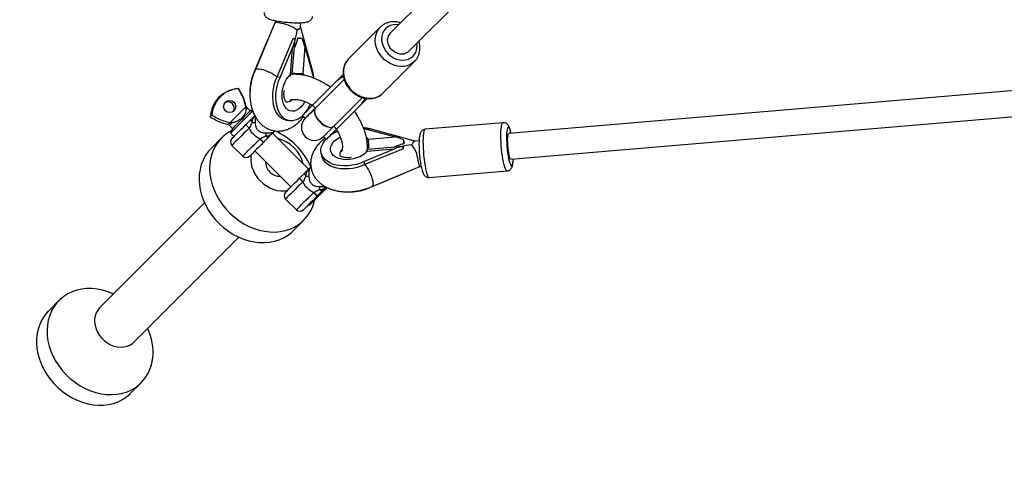
# Model space of a CAD drawing. Units: millimetres. Extents: x -4534 to 376018, y -3372 to 6107.
# Drawn here: x -1509 to -900, y 1498 to 1777 of the extents above; entities that cross this region are included whole.
import ezdxf

# ---------------------------------------------------------------- set-up
doc = ezdxf.new("R2010")
doc.units = ezdxf.units.MM
doc.layers.add('Opvangzone', color=7, linetype='Continuous', true_color=0x00a19a)
doc.layers.add('Toestel 2D', color=7, linetype='Continuous', lineweight=20)

# ---------------------------------------------------------------- blocks, each defined once
blk = doc.blocks.new('0418-1')
at = {"color": 7, "linetype": 'Continuous', "lineweight": 25}
for p, q in [((-490.58, -240.147), (-506.308, -255.876)), ((-505.177, -257.007), (-489.449, -241.279)), ((-513.449, -255.223), (-514.656, -258.12)), ((-513.43, -255.092), (-513.44, -255.21)), ((-511.857, -255.469), (-511.836, -255.222)), ((-511.095, -258.254), (-511.855, -255.453)), ((-506.924, -255.501), (-508.89, -257.467)), ((-506.953, -255.532), (-506.924, -255.501)), ((-513.962, -256.433), (-514.729, -258.273)), ((-513.31, -258.571), (-512.324, -256.205)), ((-512.378, -258.398), (-512.194, -256.225)), ((-512.197, -256.232), (-512.324, -256.205)), ((-511.913, -256.163), (-511.786, -256.19)), ((-513.118, -258.611), (-512.352, -256.772)), ((-512.493, -258.436), (-512.352, -256.772)), ((-511.588, -256.694), (-511.729, -258.358)), ((-511.588, -256.694), (-511.066, -258.617)), ((-441.073, -257.176), (-498.966, -262.086)), ((-506.768, -259.588), (-504.802, -257.622)), ((-512.382, -258.427), (-512.378, -258.398)), ((-511.089, -258.28), (-511.092, -258.264)), ((-509.652, -258.866), (-509.22, -258.434)), ((-513.118, -258.611), (-513.31, -258.571)), ((-509.673, -258.886), (-511.117, -260.331)), ((-511.066, -258.617), (-511.059, -258.651)), ((-509.164, -258.732), (-510.94, -260.507)), ((-509.652, -258.866), (-509.659, -258.873)), ((-509.189, -258.633), (-509.245, -258.577)), ((-498.831, -263.68), (-441.039, -258.779)), ((-515.707, -259.299), (-515.714, -259.306)), ((-506.822, -259.638), (-506.768, -259.588)), ((-509.809, -261.639), (-508.031, -259.862)), ((-507.737, -259.921), (-508.167, -260.351)), ((-507.878, -259.943), (-507.931, -259.891)), ((-515.248, -260.436), (-516.222, -261.41)), ((-515.235, -260.569), (-515.248, -260.436)), ((-514.983, -260.688), (-515.168, -260.502)), ((-514.845, -260.624), (-514.983, -260.688)), ((-511.117, -260.331), (-510.94, -260.507)), ((-509.632, -261.816), (-508.188, -260.371)), ((-508.174, -260.358), (-508.167, -260.351)), ((-517.351, -260.944), (-517.453, -261.046)), ((-516.222, -261.41), (-516.062, -261.395)), ((-512.775, -261.247), (-512.583, -261.287)), ((-511.749, -260.963), (-511.573, -261.14)), ((-499.321, -261.413), (-504.146, -261.823)), ((-516.25, -261.584), (-516.065, -261.77)), ((-516.065, -261.77), (-516.202, -262.064)), ((-516.19, -262.052), (-516.202, -262.064)), ((-516.202, -262.064), (-515.993, -262.272)), ((-511.372, -264.298), (-513.6, -262.071)), ((-513.523, -261.994), (-513.447, -261.918)), ((-509.809, -261.639), (-509.632, -261.816)), ((-507.918, -261.765), (-505.995, -262.287)), ((-507.565, -261.791), (-507.581, -261.788)), ((-504.754, -262.554), (-507.555, -261.793)), ((-516.749, -262.357), (-517.404, -263.012)), ((-510.441, -262.271), (-510.264, -262.448)), ((-507.659, -262.428), (-505.995, -262.287)), ((-505.491, -262.484), (-505.464, -262.612)), ((-504.522, -262.534), (-504.77, -262.555)), ((-516.113, -262.817), (-515.442, -263.489)), ((-514.681, -263.153), (-512.454, -265.38)), ((-510.589, -263.282), (-510.548, -263.474)), ((-506.073, -263.051), (-507.913, -263.817)), ((-505.506, -263.023), (-507.872, -264.009)), ((-506.073, -263.051), (-507.737, -263.192)), ((-507.699, -263.077), (-507.73, -263.081)), ((-505.526, -262.893), (-507.699, -263.077)), ((-505.506, -263.023), (-505.533, -262.895)), ((-507.872, -264.009), (-507.913, -263.817)), ((-511.22, -264.147), (-511.295, -264.221)), ((-507.421, -265.355), (-504.524, -264.147)), ((-504.511, -264.139), (-504.394, -264.129)), ((-503.893, -264.812), (-499.067, -264.403)), ((-507.574, -265.427), (-505.735, -264.661)), ((-510.227, -265.444), (-510.271, -265.4)), ((-517.806, -266.383), (-524.309, -272.887)), ((-512.79, -266.14), (-512.118, -266.812)), ((-511.358, -266.476), (-511.309, -266.526)), ((-512.313, -268.103), (-511.658, -267.448)), ((-522.188, -275.008), (-515.685, -268.505)), ((-526.818, -272.425), (-527.472, -273.08)), ((-522.381, -278.171), (-521.726, -277.516))]:
    blk.add_line(p, q, dxfattribs=at)
at = {"color": 8, "linetype": 'Continuous', "lineweight": 25}
for p, q in [((-509.658, -258.872), (-509.652, -258.866)), ((-515.221, -260.409), (-515.248, -260.436)), ((-515.168, -260.502), (-515.235, -260.569)), ((-508.167, -260.351), (-508.173, -260.357)), ((-516.222, -261.41), (-516.344, -261.531))]:
    blk.add_line(p, q, dxfattribs=at)
at = {"color": 7, "linetype": 'Continuous', "lineweight": 25, "flags": 128}
for points in [[(-513.427, -255.199), (-513.444, -255.214), (-513.449, -255.223)], [(-512.197, -256.232), (-512.194, -256.227), (-512.194, -256.223), (-512.195, -256.218), (-512.199, -256.213), (-512.204, -256.208), (-512.211, -256.203), (-512.22, -256.197), (-512.23, -256.192)], [(-512.775, -261.247), (-512.869, -261.221), (-513.019, -261.147), (-513.156, -261.039), (-513.277, -260.899), (-513.381, -260.729), (-513.465, -260.533), (-513.527, -260.315), (-513.566, -260.08), (-513.582, -259.831), (-513.573, -259.574), (-513.541, -259.314), (-513.486, -259.057), (-513.408, -258.808), (-513.31, -258.571)], [(-511.732, -260.98), (-511.852, -261.083), (-512.016, -261.19), (-512.184, -261.262), (-512.353, -261.298), (-512.519, -261.298), (-512.678, -261.261), (-512.827, -261.188), (-512.964, -261.08), (-513.086, -260.939), (-513.189, -260.77), (-513.273, -260.574), (-513.335, -260.356), (-513.375, -260.12), (-513.39, -259.871), (-513.382, -259.614), (-513.349, -259.355), (-513.294, -259.098), (-513.216, -258.848), (-513.118, -258.611)], [(-509.203, -258.575), (-509.218, -258.575), (-509.245, -258.577)], [(-507.878, -259.943), (-507.876, -259.916), (-507.876, -259.899)], [(-514.819, -260.681), (-514.889, -260.751), (-514.993, -260.855), (-515.112, -260.974), (-515.242, -261.104), (-515.379, -261.242), (-515.519, -261.381), (-515.656, -261.518), (-515.786, -261.648), (-515.904, -261.767), (-516.007, -261.869), (-516.091, -261.953), (-516.152, -262.014), (-516.19, -262.052)], [(-516.065, -261.77), (-516.063, -261.768), (-516.042, -261.748), (-515.997, -261.702), (-515.93, -261.635), (-515.844, -261.549), (-515.742, -261.448), (-515.631, -261.336), (-515.515, -261.22), (-515.398, -261.104), (-515.288, -260.993), (-515.189, -260.894), (-515.106, -260.811), (-515.042, -260.747), (-515, -260.705), (-514.983, -260.688), (-514.983, -260.688)], [(-511.117, -260.331), (-511.269, -260.483), (-511.404, -260.618), (-511.52, -260.734), (-511.614, -260.828), (-511.684, -260.898), (-511.729, -260.943), (-511.749, -260.962), (-511.749, -260.963)], [(-510.94, -260.507), (-511.092, -260.659), (-511.227, -260.795), (-511.343, -260.911), (-511.437, -261.005), (-511.508, -261.075), (-511.553, -261.12), (-511.572, -261.139), (-511.573, -261.14)], [(-510.94, -260.507), (-510.991, -260.587), (-511.011, -260.69), (-510.999, -260.813), (-510.955, -260.949), (-510.883, -261.091), (-510.785, -261.232), (-510.667, -261.365), (-510.533, -261.484), (-510.392, -261.582), (-510.25, -261.654), (-510.114, -261.698), (-509.991, -261.71), (-509.888, -261.69), (-509.809, -261.639)], [(-516.113, -262.393), (-516.102, -262.381), (-516.064, -262.343), (-516.001, -262.281), (-515.915, -262.195), (-515.809, -262.088), (-515.685, -261.965), (-515.548, -261.828), (-515.402, -261.681), (-515.25, -261.529)], [(-514.858, -261.402), (-514.88, -261.369), (-514.899, -261.336), (-514.914, -261.305), (-514.924, -261.276), (-514.929, -261.25), (-514.929, -261.227), (-514.925, -261.209), (-514.915, -261.194)], [(-510.441, -262.271), (-510.44, -262.271), (-510.421, -262.251), (-510.376, -262.206), (-510.306, -262.136), (-510.212, -262.042), (-510.096, -261.926), (-509.961, -261.791), (-509.809, -261.639)], [(-510.264, -262.448), (-510.264, -262.447), (-510.245, -262.428), (-510.199, -262.383), (-510.129, -262.313), (-510.035, -262.219), (-509.919, -262.103), (-509.784, -261.968), (-509.632, -261.816)], [(-514.154, -262.625), (-514.306, -262.777), (-514.452, -262.924), (-514.589, -263.061), (-514.713, -263.184), (-514.819, -263.291), (-514.905, -263.377), (-514.968, -263.439), (-515.006, -263.477), (-515.017, -263.489)], [(-514.027, -262.233), (-513.993, -262.256), (-513.961, -262.275), (-513.929, -262.289), (-513.9, -262.299), (-513.874, -262.305), (-513.852, -262.305), (-513.833, -262.3), (-513.819, -262.29)], [(-507.913, -263.817), (-508.149, -263.915), (-508.399, -263.993), (-508.656, -264.048), (-508.915, -264.08), (-509.172, -264.089), (-509.421, -264.073), (-509.657, -264.034), (-509.875, -263.972), (-510.071, -263.888), (-510.241, -263.784), (-510.381, -263.663), (-510.489, -263.526), (-510.562, -263.376), (-510.599, -263.217), (-510.6, -263.052), (-510.563, -262.883), (-510.491, -262.715), (-510.384, -262.551), (-510.281, -262.431)], [(-517.243, -263.072), (-517.352, -263.353), (-517.43, -263.649), (-517.475, -263.957), (-517.488, -264.275), (-517.468, -264.599), (-517.416, -264.926), (-517.332, -265.253), (-517.217, -265.577), (-517.072, -265.893), (-516.898, -266.2), (-516.697, -266.494), (-516.472, -266.772), (-516.224, -267.032), (-515.957, -267.27), (-515.671, -267.485), (-515.371, -267.674), (-515.06, -267.836), (-514.74, -267.969), (-514.415, -268.071), (-514.087, -268.141), (-513.761, -268.179), (-513.439, -268.185), (-513.125, -268.158), (-512.821, -268.099), (-512.531, -268.008), (-512.258, -267.886), (-512.004, -267.735), (-511.772, -267.555), (-511.565, -267.349), (-511.383, -267.119), (-511.229, -266.866), (-511.105, -266.594), (-511.012, -266.306), (-510.988, -266.205)], [(-505.493, -262.929), (-505.499, -262.918), (-505.504, -262.91), (-505.509, -262.903), (-505.514, -262.897), (-505.519, -262.894), (-505.524, -262.893), (-505.528, -262.893), (-505.533, -262.895)], [(-517.898, -263.727), (-518.007, -264.007), (-518.085, -264.304), (-518.13, -264.612), (-518.143, -264.93), (-518.123, -265.254), (-518.071, -265.581), (-517.987, -265.908), (-517.872, -266.232), (-517.726, -266.548), (-517.553, -266.855), (-517.352, -267.149), (-517.127, -267.427), (-516.879, -267.687), (-516.611, -267.925), (-516.326, -268.14), (-516.026, -268.329), (-515.715, -268.491), (-515.395, -268.623), (-515.069, -268.725), (-514.742, -268.796), (-514.416, -268.834), (-514.094, -268.84), (-513.78, -268.813), (-513.476, -268.754), (-513.186, -268.663), (-512.913, -268.541), (-512.659, -268.39), (-512.427, -268.21), (-512.313, -268.103)], [(-514.919, -263.391), (-514.936, -263.498), (-514.945, -263.72), (-514.922, -263.948), (-514.867, -264.177), (-514.782, -264.403), (-514.669, -264.621), (-514.528, -264.826), (-514.364, -265.016), (-514.18, -265.186), (-513.978, -265.333), (-513.763, -265.454), (-513.539, -265.546), (-513.31, -265.609), (-513.082, -265.64), (-512.857, -265.64), (-512.692, -265.618)], [(-507.872, -264.009), (-508.109, -264.107), (-508.359, -264.184), (-508.616, -264.24), (-508.875, -264.272), (-509.132, -264.281), (-509.381, -264.265), (-509.617, -264.226), (-509.835, -264.164), (-510.031, -264.08), (-510.2, -263.976), (-510.341, -263.855), (-510.448, -263.718), (-510.522, -263.568), (-510.548, -263.474)], [(-511.534, -264.725), (-511.557, -264.692), (-511.576, -264.659), (-511.591, -264.628), (-511.601, -264.599), (-511.606, -264.573), (-511.606, -264.551), (-511.601, -264.532), (-511.592, -264.518)], [(-504.524, -264.147), (-504.516, -264.143), (-504.5, -264.125)], [(-512.79, -265.716), (-512.778, -265.704), (-512.741, -265.667), (-512.678, -265.604), (-512.592, -265.518), (-512.486, -265.412), (-512.362, -265.288), (-512.225, -265.151), (-512.078, -265.004), (-511.927, -264.853)], [(-511.309, -266.526), (-511.3, -266.517), (-511.267, -266.484), (-511.21, -266.427), (-511.133, -266.35), (-511.039, -266.256), (-510.932, -266.149), (-510.817, -266.034), (-510.7, -265.917), (-510.586, -265.803), (-510.481, -265.698), (-510.389, -265.606), (-510.315, -265.532), (-510.262, -265.479), (-510.232, -265.45), (-510.227, -265.444)], [(-510.495, -265.614), (-510.51, -265.623), (-510.528, -265.628), (-510.551, -265.628), (-510.577, -265.623), (-510.606, -265.613), (-510.637, -265.598), (-510.67, -265.579), (-510.703, -265.556)], [(-510.831, -265.949), (-510.982, -266.1), (-511.129, -266.247), (-511.266, -266.384), (-511.39, -266.508), (-511.496, -266.614), (-511.582, -266.7), (-511.645, -266.763), (-511.682, -266.8), (-511.694, -266.812)], [(-523.467, -272.014), (-523.789, -271.885), (-524.117, -271.788), (-524.446, -271.723), (-524.773, -271.69), (-525.095, -271.69), (-525.409, -271.723), (-525.711, -271.789), (-526, -271.887), (-526.27, -272.015), (-526.521, -272.173), (-526.749, -272.359), (-526.953, -272.572), (-527.129, -272.808), (-527.277, -273.066), (-527.394, -273.344), (-527.481, -273.637), (-527.535, -273.944), (-527.556, -274.261), (-527.545, -274.586), (-527.5, -274.914), (-527.424, -275.243), (-527.315, -275.569), (-527.176, -275.889), (-527.008, -276.2), (-526.813, -276.498), (-526.592, -276.782), (-526.348, -277.047), (-526.083, -277.291), (-525.8, -277.512), (-525.501, -277.707), (-525.19, -277.875), (-524.87, -278.014), (-524.544, -278.122), (-524.215, -278.199), (-523.887, -278.243), (-523.563, -278.255), (-523.245, -278.234), (-522.939, -278.179), (-522.645, -278.093), (-522.368, -277.976), (-522.11, -277.828), (-521.873, -277.651), (-521.661, -277.448), (-521.474, -277.22), (-521.316, -276.969), (-521.188, -276.698), (-521.09, -276.41), (-521.025, -276.108), (-520.992, -275.794), (-520.991, -275.472), (-521.024, -275.144), (-521.089, -274.815), (-521.187, -274.488), (-521.315, -274.165)], [(-527.472, -273.08), (-527.507, -273.115), (-527.697, -273.34), (-527.86, -273.587), (-527.993, -273.856), (-528.096, -274.141), (-528.166, -274.442), (-528.204, -274.755), (-528.21, -275.076), (-528.182, -275.403), (-528.121, -275.732), (-528.029, -276.06), (-527.905, -276.384), (-527.751, -276.7), (-527.569, -277.005), (-527.361, -277.297), (-527.128, -277.571), (-526.872, -277.826), (-526.598, -278.059), (-526.306, -278.268), (-526.001, -278.45), (-525.685, -278.604), (-525.361, -278.727), (-525.033, -278.82), (-524.704, -278.88), (-524.377, -278.908), (-524.056, -278.903), (-523.743, -278.865), (-523.443, -278.795), (-523.157, -278.692), (-522.889, -278.559), (-522.641, -278.396), (-522.417, -278.206), (-522.381, -278.171)], [(-524.309, -272.887), (-524.421, -273.02), (-524.515, -273.185)], [(-524.515, -273.185), (-524.58, -273.367), (-524.613, -273.563), (-524.614, -273.768), (-524.583, -273.978), (-524.521, -274.186), (-524.429, -274.389), (-524.309, -274.582), (-524.165, -274.759), (-523.999, -274.918), (-523.815, -275.054), (-523.618, -275.164), (-523.413, -275.245), (-523.204, -275.296), (-522.995, -275.316), (-522.793, -275.303), (-522.601, -275.259), (-522.425, -275.184), (-522.268, -275.08), (-522.188, -275.008)]]:
    blk.add_lwpolyline(points, dxfattribs=at)
at = {"color": 8, "linetype": 'Continuous', "lineweight": 25, "flags": 128}
for points in [[(-505.788, -255.355), (-505.944, -255.342), (-506.128, -255.357), (-506.301, -255.405), (-506.457, -255.484), (-506.591, -255.593), (-506.7, -255.727), (-506.779, -255.883), (-506.827, -256.056), (-506.842, -256.241), (-506.823, -256.431), (-506.772, -256.622), (-506.689, -256.808), (-506.578, -256.982), (-506.441, -257.14), (-506.283, -257.277), (-506.109, -257.388), (-505.924, -257.471), (-505.732, -257.522), (-505.542, -257.541), (-505.357, -257.526), (-505.184, -257.478), (-505.028, -257.398), (-504.894, -257.29), (-504.786, -257.156), (-504.706, -257), (-504.658, -256.827), (-504.644, -256.642), (-504.656, -256.486)], [(-504.793, -257.613), (-504.91, -257.716), (-505.072, -257.816), (-505.252, -257.887), (-505.447, -257.927), (-505.652, -257.935), (-505.862, -257.91), (-506.072, -257.855), (-506.277, -257.768), (-506.472, -257.654), (-506.653, -257.514), (-506.815, -257.351), (-506.955, -257.171), (-507.07, -256.975), (-507.156, -256.771), (-507.212, -256.561), (-507.236, -256.351), (-507.228, -256.146), (-507.188, -255.951), (-507.117, -255.77), (-507.017, -255.608), (-506.953, -255.532)], [(-505.186, -257), (-505.224, -257.049), (-505.462, -257.16), (-505.743, -257.161), (-506.023, -257.052), (-506.261, -256.851), (-506.42, -256.587), (-506.475, -256.301), (-506.42, -256.036), (-506.3, -255.883)], [(-508.89, -257.467), (-508.983, -257.574), (-509.083, -257.736), (-509.154, -257.917), (-509.194, -258.112), (-509.202, -258.317), (-509.178, -258.527), (-509.122, -258.736), (-509.035, -258.941), (-508.921, -259.136), (-508.781, -259.317), (-508.619, -259.48), (-508.438, -259.62), (-508.242, -259.734), (-508.038, -259.82), (-507.828, -259.876), (-507.618, -259.901), (-507.413, -259.893), (-507.218, -259.853), (-507.038, -259.782), (-506.875, -259.681), (-506.822, -259.638)], [(-511.604, -260.104), (-511.623, -260.14), (-511.726, -260.307), (-511.842, -260.45), (-511.969, -260.564), (-512.103, -260.648), (-512.239, -260.697), (-512.374, -260.71), (-512.505, -260.689), (-512.627, -260.632), (-512.736, -260.541), (-512.83, -260.42), (-512.906, -260.271), (-512.961, -260.1), (-512.995, -259.91), (-513.005, -259.708), (-512.992, -259.499), (-512.957, -259.29), (-512.899, -259.086), (-512.822, -258.893), (-512.726, -258.717), (-512.616, -258.564), (-512.493, -258.436), (-512.493, -258.436)], [(-512.378, -258.398), (-512.381, -258.405), (-512.4, -258.418), (-512.438, -258.428), (-512.493, -258.436)], [(-512.477, -258.524), (-512.478, -258.516), (-512.493, -258.436)], [(-511.729, -258.358), (-511.774, -258.444), (-511.782, -258.457)], [(-511.729, -258.358), (-511.626, -258.462), (-511.618, -258.472)], [(-516.062, -261.395), (-516.126, -261.46), (-516.179, -261.512), (-516.218, -261.551), (-516.242, -261.575), (-516.25, -261.584), (-516.25, -261.584)], [(-499.291, -263.863), (-499.327, -263.676), (-499.36, -263.471), (-499.389, -263.253), (-499.413, -263.027), (-499.432, -262.799), (-499.445, -262.572), (-499.453, -262.354), (-499.455, -262.148), (-499.45, -261.961), (-499.439, -261.795), (-499.423, -261.656), (-499.401, -261.546), (-499.375, -261.468), (-499.344, -261.424), (-499.321, -261.413)], [(-515.041, -261.745), (-515.207, -261.91), (-515.368, -262.072), (-515.522, -262.225), (-515.663, -262.367), (-515.79, -262.494), (-515.899, -262.603), (-515.988, -262.691), (-516.054, -262.757), (-516.096, -262.8), (-516.113, -262.817), (-516.113, -262.817)], [(-504.146, -261.823), (-504.169, -261.833), (-504.2, -261.877), (-504.227, -261.955), (-504.248, -262.065), (-504.265, -262.205), (-504.275, -262.37), (-504.28, -262.558), (-504.278, -262.763), (-504.271, -262.981), (-504.257, -263.208), (-504.238, -263.437), (-504.214, -263.663), (-504.185, -263.881), (-504.153, -264.085), (-504.117, -264.272)], [(-498.83, -262.074), (-498.855, -261.971), (-498.891, -261.851), (-498.928, -261.762), (-498.963, -261.707), (-498.997, -261.687), (-499.027, -261.704), (-499.054, -261.757), (-499.076, -261.844), (-499.092, -261.963), (-499.103, -262.11), (-499.107, -262.28), (-499.105, -262.468), (-499.097, -262.669), (-499.083, -262.877), (-499.063, -263.084), (-499.038, -263.286), (-499.009, -263.475), (-498.977, -263.647)], [(-498.831, -263.68), (-498.853, -263.67), (-498.883, -263.624), (-498.913, -263.543), (-498.942, -263.431), (-498.969, -263.294), (-498.993, -263.138), (-499.013, -262.969), (-499.027, -262.797), (-499.036, -262.628), (-499.037, -262.472), (-499.033, -262.335), (-499.022, -262.223), (-499.005, -262.142), (-498.983, -262.096), (-498.966, -262.086)], [(-515.442, -263.489), (-515.441, -263.488), (-515.424, -263.471), (-515.382, -263.429), (-515.316, -263.363), (-515.227, -263.275), (-515.118, -263.166), (-514.992, -263.039), (-514.85, -262.897), (-514.696, -262.744), (-514.535, -262.582), (-514.369, -262.417)], [(-507.737, -263.192), (-507.865, -263.314), (-508.019, -263.425), (-508.194, -263.521), (-508.387, -263.598), (-508.591, -263.656), (-508.801, -263.691), (-509.009, -263.704), (-509.212, -263.693), (-509.401, -263.66), (-509.573, -263.604), (-509.721, -263.529), (-509.842, -263.435), (-509.933, -263.325), (-509.99, -263.204), (-510.012, -263.073), (-509.998, -262.938), (-509.949, -262.801), (-509.866, -262.668), (-509.751, -262.541), (-509.608, -262.425), (-509.442, -262.322), (-509.409, -262.305)], [(-507.783, -262.31), (-507.764, -262.325), (-507.659, -262.428)], [(-507.761, -262.482), (-507.745, -262.472), (-507.659, -262.428)], [(-507.737, -263.192), (-507.817, -263.176), (-507.825, -263.176)], [(-507.737, -263.192), (-507.73, -263.137), (-507.719, -263.099), (-507.706, -263.08), (-507.699, -263.077)], [(-499.068, -264.403), (-499.097, -264.394), (-499.135, -264.351), (-499.174, -264.274), (-499.214, -264.165), (-499.253, -264.027), (-499.291, -263.863)], [(-498.977, -263.647), (-498.942, -263.795), (-498.906, -263.915), (-498.869, -264.005), (-498.834, -264.06), (-498.8, -264.079), (-498.77, -264.062), (-498.743, -264.009), (-498.722, -263.922), (-498.705, -263.803), (-498.695, -263.669)], [(-504.117, -264.272), (-504.079, -264.436), (-504.039, -264.575), (-503.999, -264.683), (-503.96, -264.76), (-503.922, -264.803), (-503.893, -264.812)], [(-511.718, -265.068), (-511.883, -265.234), (-512.045, -265.395), (-512.198, -265.549), (-512.34, -265.69), (-512.467, -265.817), (-512.576, -265.926), (-512.664, -266.015), (-512.73, -266.081), (-512.773, -266.123), (-512.79, -266.14), (-512.79, -266.14)], [(-512.118, -266.812), (-512.118, -266.812), (-512.101, -266.795), (-512.059, -266.753), (-511.993, -266.687), (-511.904, -266.598), (-511.795, -266.489), (-511.668, -266.362), (-511.526, -266.22), (-511.373, -266.067), (-511.212, -265.906), (-511.046, -265.74)]]:
    blk.add_lwpolyline(points, dxfattribs=at)
at = {"color": 7, "linetype": 'Continuous', "lineweight": 25}
blk.add_circle((-516.248, -260.412), 0.376, dxfattribs=at)
for centre, radius, start, end in [((-513.492, -257.552), 2.35, 52.97376, 68.37065), ((-511.664, -252.992), 3.2, 263.4987, 267.83036), ((-512.093, -259.501), 2.908, 155.02516, 180.15195), ((-515.58, -261.195), 1.9, 93.81572, 134.51395), ((-518.715, -261.277), 3.6, 13.94863, 33.32182), ((-515.558, -261.172), 1.9, 135.48605, 176.18428), ((-516.348, -260.506), 0.381, 325.96824, 124.03176), ((-513.496, -259.305), 2.441, 324.45883, 336.81547), ((-515.027, -260.361), 0.2, 193.94863, 225), ((-515.476, -258.038), 3.6, 236.67818, 256.05137), ((-516.392, -261.725), 0.2, 45, 76.05137), ((-511.658, -258.256), 4.86, 222.34891, 225.88679), ((-515.104, -258.658), 2.755, 275.13725, 279.0806), ((-511.007, -261.706), 0.8, 135, 315), ((-515.034, -264.072), 2.425, 116.84043, 155.64596), ((-511.282, -262.48), 2.756, 170.91985, 174.86141), ((-515.181, -265.88), 4.319, 23.61501, 66.47466), ((-508.607, -264.194), 2.44, 113.24954, 125.54173), ((-515.901, -262.605), 0.3, 135, 225), ((-510.88, -259.034), 4.86, 224.11321, 227.65109), ((-513.755, -264.454), 2.11, 13.26755, 76.73245), ((-502.292, -262.363), 3.201, 182.16982, 186.5007), ((-515.676, -264.734), 2.44, 135.0846, 155.61402), ((-506.854, -264.19), 2.35, 21.62935, 37.02624), ((-515.229, -263.277), 0.3, 225, 315), ((-513.136, -263.835), 0.896, 177.98743, 272.01257), ((-508.332, -261.577), 4.863, 222.34695, 225.88232), ((-511.781, -261.983), 2.754, 275.13711, 279.08164), ((-512.578, -265.928), 0.3, 135, 225), ((-507.557, -262.357), 4.86, 224.11321, 227.65109), ((-507.959, -265.803), 2.755, 170.9194, 174.86275), ((-508.803, -262.789), 2.91, 270.81029, 294.97029), ((-511.906, -266.6), 0.3, 225, 315)]:
    blk.add_arc(centre, radius, start, end, dxfattribs=at)
at = {"color": 8, "linetype": 'Continuous', "lineweight": 25}
for centre, radius, start, end in [((-511.897, -255.657), 2.706, 259.89931, 273.55711), ((-511.297, -258.315), 0.211, 328.11602, 9.35968), ((-512.69, -259.724), 0.409, 262.83662, 320.32295), ((-507.617, -261.995), 0.211, 80.43946, 121.88947), ((-504.959, -262.596), 2.706, 176.44289, 190.10069), ((-509.028, -263.389), 0.407, 130.79886, 186.92992)]:
    blk.add_arc(centre, radius, start, end, dxfattribs=at)
at = {"color": 7, "linetype": 'Continuous', "lineweight": 25}
for centre, major_axis, ratio, start_param, end_param in [((-512.653, -255.394), (0.787, -0.192), 0.039638, 1.544978, 2.968885), ((-512.682, -255.462), (0.109, 1.671), 0.370984, 4.174573, 4.60822), ((-512.664, -255.526), (0.808, 0.073), 0.336291, 5.48265, 5.543913), ((-512.664, -255.526), (0.808, 0.073), 0.336291, 5.543913, 6.22385), ((-513.579, -256.514), (0.426, 0.941), 0.371577, 1.445605, 1.652986), ((-512.735, -256.691), (0.426, 0.941), 0.371577, 4.794578, 5.382104), ((-512.937, -256.076), (0.843, -0.055), 0.1553, 5.537714, 5.718385), ((-512.526, -256.034), (0.843, -0.055), 0.1553, 5.357044, 5.537714), ((-511.971, -256.613), (-0.319, 0.882), 0.364232, 4.490624, 5.078149), ((-511.871, -258.447), (0.778, 0.189), 0.476888, 5.882693, 6.296151), ((-509.319, -259.24), (0.665, 0.665), 0.531542, 0.983271, 1.570796), ((-508.541, -260.018), (0.665, 0.665), 0.531542, 4.712389, 5.299914), ((-510.374, -261.073), (-0.566, 0.566), 0.487555, 0, 3.141593), ((-507.749, -262.57), (0.189, 0.778), 0.476888, 6.27022, 6.683678), ((-505.915, -262.67), (0.882, -0.319), 0.364232, 1.205036, 1.792561), ((-505.335, -263.225), (-0.055, 0.843), 0.1553, 0.745471, 0.926141), ((-504.827, -263.363), (0.073, 0.808), 0.336291, 0.739273, 0.800536), ((-504.827, -263.363), (0.073, 0.808), 0.336291, 0.059336, 0.739273), ((-505.993, -263.434), (0.941, 0.426), 0.371577, 0.901081, 1.488607), ((-504.763, -263.38), (1.671, 0.109), 0.370984, 1.674966, 2.108613), ((-505.377, -263.636), (-0.055, 0.843), 0.1553, 0.5648, 0.745471), ((-504.695, -263.352), (-0.192, 0.787), 0.039638, 3.3143, 4.738208), ((-505.815, -264.277), (0.941, 0.426), 0.371577, 4.630199, 4.83758), ((-529.668, -280.367), (-7.461, -7.461), 0.65465, 3.360493, 3.363692), ((-529.668, -280.367), (-7.461, -7.461), 0.65465, 2.919493, 2.922692)]:
    blk.add_ellipse(centre, major_axis=major_axis, ratio=ratio, start_param=start_param, end_param=end_param, dxfattribs=at)
for points, knots in [([(-514.11, -254.592), (-514.112, -254.605), (-514.118, -254.651), (-514.1, -254.727), (-514.062, -254.805), (-514.011, -254.865), (-513.953, -254.913), (-513.882, -254.956), (-513.789, -254.996), (-513.668, -255.036), (-513.519, -255.075), (-513.352, -255.109), (-513.168, -255.14), (-512.975, -255.167), (-512.775, -255.19), (-512.572, -255.207), (-512.372, -255.219), (-512.177, -255.226), (-511.993, -255.227), (-511.822, -255.223), (-511.666, -255.211), (-511.525, -255.192), (-511.414, -255.166), (-511.324, -255.13), (-511.254, -255.085), (-511.191, -255.025), (-511.145, -254.944), (-511.122, -254.879), (-511.124, -254.845), (-511.125, -254.843)], [0, 0, 0, 0, 0.010903, 0.036583, 0.060309, 0.083985, 0.10961, 0.140435, 0.183065, 0.233957, 0.281266, 0.330928, 0.378944, 0.426194, 0.473074, 0.5198, 0.56652, 0.613327, 0.660375, 0.707902, 0.756337, 0.80664, 0.86167, 0.895436, 0.92194, 0.947517, 0.972865, 0.998362, 1, 1, 1, 1]), ([(-505.66, -255.228), (-505.692, -255.218), (-505.791, -255.186), (-505.962, -255.163), (-506.167, -255.16), (-506.366, -255.19), (-506.554, -255.25), (-506.724, -255.334), (-506.82, -255.412), (-506.866, -255.449)], [0, 0, 0, 0, 0.073356, 0.231837, 0.389773, 0.546764, 0.702424, 0.856566, 1, 1, 1, 1]), ([(-506.866, -255.449), (-506.869, -255.451), (-506.89, -255.466), (-506.908, -255.485), (-506.924, -255.501)], [0, 0, 0, 0, 0.1473238, 1, 1, 1, 1]), ([(-512.242, -256.793), (-512.226, -256.759), (-512.19, -256.688), (-512.14, -256.568), (-512.094, -256.439), (-512.055, -256.305), (-512.036, -256.215), (-512.027, -256.171)], [0, 0, 0, 0, 0.176703, 0.373641, 0.590827, 0.799549, 1, 1, 1, 1]), ([(-504.793, -257.612), (-504.79, -257.609), (-504.741, -257.566), (-504.665, -257.461), (-504.57, -257.298), (-504.505, -257.118), (-504.468, -256.927), (-504.46, -256.728), (-504.478, -256.537), (-504.512, -256.414), (-504.528, -256.358)], [0, 0, 0, 0, 0.00761, 0.151447, 0.294988, 0.4388, 0.583409, 0.729131, 0.876045, 1, 1, 1, 1]), ([(-508.873, -257.454), (-508.884, -257.464), (-508.943, -257.515), (-509.028, -257.628), (-509.122, -257.792), (-509.187, -257.972), (-509.224, -258.163), (-509.232, -258.361), (-509.211, -258.563), (-509.161, -258.766), (-509.082, -258.963), (-508.977, -259.152), (-508.847, -259.328), (-508.695, -259.488), (-508.525, -259.627), (-508.339, -259.743), (-508.142, -259.833), (-507.938, -259.895), (-507.73, -259.927), (-507.525, -259.929), (-507.326, -259.9), (-507.138, -259.84), (-506.969, -259.755), (-506.873, -259.679), (-506.828, -259.642)], [0, 0, 0, 0, 0.011087, 0.057019, 0.102861, 0.148787, 0.194966, 0.241501, 0.288418, 0.335678, 0.38321, 0.430938, 0.478805, 0.52677, 0.574817, 0.622928, 0.671088, 0.719259, 0.767371, 0.815316, 0.862974, 0.910227, 0.957018, 1, 1, 1, 1]), ([(-514.654, -258.118), (-514.666, -258.144), (-514.718, -258.255), (-514.796, -258.461), (-514.88, -258.739), (-514.942, -259.024), (-514.982, -259.313), (-514.999, -259.602), (-514.992, -259.889), (-514.961, -260.172), (-514.905, -260.447), (-514.824, -260.71), (-514.716, -260.958), (-514.587, -261.178), (-514.443, -261.368), (-514.281, -261.533), (-514.099, -261.676), (-513.897, -261.791), (-513.685, -261.873), (-513.469, -261.922), (-513.25, -261.939), (-513.032, -261.925), (-512.816, -261.881), (-512.605, -261.808), (-512.399, -261.706), (-512.199, -261.576), (-512.009, -261.417), (-511.832, -261.238), (-511.727, -261.102), (-511.677, -261.036)], [0, 0, 0, 0, 0.011715, 0.051673, 0.091536, 0.131387, 0.171299, 0.211333, 0.251573, 0.29209, 0.332929, 0.374055, 0.415268, 0.456193, 0.492333, 0.527514, 0.56556, 0.602497, 0.638421, 0.673614, 0.708398, 0.743021, 0.777817, 0.813111, 0.849184, 0.88623, 0.924298, 0.963271, 1, 1, 1, 1]), ([(-514.646, -258.124), (-514.646, -258.117), (-514.65, -258.08), (-514.545, -258.063), (-514.344, -258.084), (-514.068, -258.162), (-513.775, -258.282), (-513.498, -258.428), (-513.373, -258.523), (-513.31, -258.571)], [0, 0, 0, 0, 0.037752, 0.19813, 0.358502, 0.518883, 0.679255, 0.839637, 1, 1, 1, 1]), ([(-510.003, -259.217), (-510.011, -259.211), (-510.111, -259.138), (-510.31, -259.015), (-510.599, -258.852), (-510.895, -258.713), (-511.193, -258.598), (-511.493, -258.509), (-511.791, -258.448), (-512.085, -258.42), (-512.286, -258.413), (-512.384, -258.425), (-512.39, -258.426)], [0, 0, 0, 0, 0.010141, 0.131064, 0.252556, 0.374754, 0.497724, 0.621456, 0.745733, 0.869828, 0.992771, 1, 1, 1, 1]), ([(-511.035, -258.663), (-511.037, -258.633), (-511.044, -258.514), (-511.066, -258.387), (-511.087, -258.291), (-511.089, -258.28)], [0, 0, 0, 0, 0.225348, 0.913334, 1, 1, 1, 1]), ([(-515.714, -259.306), (-515.829, -259.322), (-516.048, -259.352), (-516.35, -259.469), (-516.617, -259.625), (-516.852, -259.825), (-517.047, -260.061), (-517.195, -260.324), (-517.307, -260.618), (-517.336, -260.831), (-517.351, -260.944)], [0, 0, 0, 0, 0.137864, 0.2606493, 0.383418, 0.5054596, 0.6275065, 0.7462322, 0.8649602, 1, 1, 1, 1]), ([(-515.248, -260.436), (-515.282, -260.298), (-515.35, -260.02), (-515.512, -259.641), (-515.651, -259.412), (-515.714, -259.306)], [0, 0, 0, 0, 0.346925, 0.700734, 1, 1, 1, 1]), ([(-512.74, -260.13), (-512.74, -260.13), (-512.739, -260.131), (-512.756, -260.119), (-512.786, -260.083), (-512.821, -260.019), (-512.855, -259.926), (-512.879, -259.81), (-512.89, -259.677), (-512.888, -259.543), (-512.875, -259.456), (-512.87, -259.418)], [0, 0, 0, 0, 0.086283, 0.207579, 0.319911, 0.437585, 0.553404, 0.670208, 0.789116, 0.910193, 1, 1, 1, 1]), ([(-512.523, -260.039), (-512.52, -260.037), (-512.508, -260.026), (-512.47, -260.008), (-512.399, -259.985), (-512.304, -259.97), (-512.183, -259.967), (-512.037, -259.981), (-511.873, -260.013), (-511.693, -260.066), (-511.5, -260.141), (-511.309, -260.23), (-511.182, -260.304), (-511.124, -260.338)], [0, 0, 0, 0, 0.022529, 0.131412, 0.231129, 0.325505, 0.425455, 0.523067, 0.620306, 0.71788, 0.816308, 0.915762, 1, 1, 1, 1]), ([(-511.443, -260.657), (-511.422, -260.618), (-511.356, -260.497), (-511.296, -260.362), (-511.263, -260.265), (-511.261, -260.258)], [0, 0, 0, 0, 0.305165, 0.955667, 1, 1, 1, 1]), ([(-516.062, -261.395), (-515.994, -261.384), (-515.858, -261.362), (-515.657, -261.244), (-515.477, -261.093), (-515.333, -260.926), (-515.242, -260.758), (-515.226, -260.64), (-515.234, -260.579), (-515.235, -260.569)], [0, 0, 0, 0, 0.166619, 0.33361, 0.493669, 0.652593, 0.811535, 0.970993, 1, 1, 1, 1]), ([(-507.729, -263.086), (-507.725, -263.037), (-507.715, -262.899), (-507.729, -262.664), (-507.768, -262.381), (-507.837, -262.09), (-507.933, -261.796), (-508.055, -261.501), (-508.201, -261.208), (-508.355, -260.941), (-508.469, -260.775), (-508.519, -260.703)], [0, 0, 0, 0, 0.063829, 0.17981, 0.298518, 0.419199, 0.540979, 0.66305, 0.784889, 0.906315, 1, 1, 1, 1]), ([(-517.351, -260.944), (-517.246, -261.007), (-517.019, -261.144), (-516.641, -261.307), (-516.362, -261.375), (-516.222, -261.41)], [0, 0, 0, 0, 0.299656, 0.646608, 1, 1, 1, 1]), ([(-515.25, -261.529), (-515.23, -261.51), (-515.163, -261.443), (-515.049, -261.329), (-514.96, -261.239), (-514.915, -261.194)], [0, 0, 0, 0, 0.1716934, 0.580799, 1, 1, 1, 1]), ([(-514.858, -261.402), (-514.905, -261.5), (-514.961, -261.615), (-515.03, -261.727), (-515.041, -261.745)], [0, 0, 0, 0, 0.844054, 1, 1, 1, 1]), ([(-514.915, -261.194), (-514.901, -261.18), (-514.863, -261.142), (-514.802, -261.082), (-514.744, -261.024), (-514.711, -260.99), (-514.698, -260.978)], [0, 0, 0, 0, 0.195671, 0.521798, 0.819839, 1, 1, 1, 1]), ([(-514.669, -261.379), (-514.665, -261.469), (-514.658, -261.618), (-514.582, -261.781), (-514.488, -261.898), (-514.402, -261.958), (-514.268, -262.017), (-514.149, -262.043), (-514.039, -262.044), (-514.003, -262.045)], [0, 0, 0, 0, 0.250379, 0.413058, 0.490773, 0.665954, 0.694104, 0.899504, 1, 1, 1, 1]), ([(-498.825, -262.074), (-498.835, -262.026), (-498.858, -261.923), (-498.898, -261.788), (-498.94, -261.678), (-498.985, -261.594), (-499.035, -261.528), (-499.096, -261.472), (-499.176, -261.43), (-499.255, -261.409), (-499.304, -261.415), (-499.321, -261.417)], [0, 0, 0, 0, 0.1447691, 0.309689, 0.4862795, 0.6085317, 0.7005036, 0.7868703, 0.8712384, 0.9557164, 1, 1, 1, 1]), ([(-514.369, -262.417), (-514.413, -262.395), (-514.562, -262.321), (-514.805, -262.129), (-514.967, -261.902), (-515.034, -261.761), (-515.041, -261.745)], [0, 0, 0, 0, 0.149312, 0.517351, 0.94569, 1, 1, 1, 1]), ([(-514.027, -262.233), (-513.989, -262.233), (-513.903, -262.234), (-513.751, -262.184), (-513.642, -262.103), (-513.562, -262.033), (-513.536, -262.007), (-513.523, -261.994), (-513.523, -261.994)], [0, 0, 0, 0, 0.1685836, 0.3791446, 0.7821303, 0.8892587, 0.9966207, 1, 1, 1, 1]), ([(-514.003, -262.045), (-513.975, -262.044), (-513.907, -262.044), (-513.815, -262.043), (-513.704, -262.04), (-513.645, -262.034), (-513.588, -262.024), (-513.549, -262.013), (-513.529, -262), (-513.523, -261.994), (-513.523, -261.994)], [0, 0, 0, 0, 0.104956, 0.254004, 0.350314, 0.596063, 0.602659, 0.796508, 0.997797, 1, 1, 1, 1]), ([(-513.523, -261.994), (-513.523, -261.994), (-513.525, -261.997), (-513.538, -262.009), (-513.561, -262.032), (-513.594, -262.065), (-513.663, -262.135), (-513.741, -262.212), (-513.804, -262.276), (-513.819, -262.29)], [0, 0, 0, 0, 0.004565, 0.02554, 0.134901, 0.245089, 0.371917, 0.853961, 1, 1, 1, 1]), ([(-509.592, -261.974), (-509.63, -261.988), (-509.755, -262.034), (-509.872, -262.094), (-509.952, -262.136)], [0, 0, 0, 0, 0.308162, 1, 1, 1, 1]), ([(-509.639, -261.822), (-509.637, -261.825), (-509.59, -261.899), (-509.517, -262.04), (-509.423, -262.243), (-509.354, -262.435), (-509.305, -262.612), (-509.277, -262.772), (-509.268, -262.91), (-509.274, -263.025), (-509.291, -263.115), (-509.314, -263.182), (-509.331, -263.209), (-509.34, -263.223)], [0, 0, 0, 0, 0.0046611, 0.1058088, 0.2060131, 0.3051464, 0.4031497, 0.5001357, 0.5964705, 0.6928739, 0.790445, 0.8916099, 1, 1, 1, 1]), ([(-507.581, -261.788), (-507.632, -261.777), (-507.757, -261.752), (-507.887, -261.74), (-507.963, -261.733)], [0, 0, 0, 0, 0.408794, 1, 1, 1, 1]), ([(-504.144, -261.824), (-504.147, -261.824), (-504.184, -261.822), (-504.25, -261.846), (-504.327, -261.891), (-504.384, -261.949), (-504.425, -262.013), (-504.457, -262.085), (-504.485, -262.18), (-504.501, -262.277), (-504.509, -262.349), (-504.511, -262.367)], [0, 0, 0, 0, 0.010329, 0.120315, 0.219922, 0.316821, 0.418809, 0.536913, 0.692487, 0.925771, 1, 1, 1, 1]), ([(-514.369, -262.417), (-514.281, -262.365), (-514.167, -262.3), (-514.052, -262.245), (-514.027, -262.233)], [0, 0, 0, 0, 0.780373, 1, 1, 1, 1]), ([(-513.819, -262.29), (-513.84, -262.312), (-513.904, -262.375), (-514.015, -262.486), (-514.107, -262.579), (-514.154, -262.625)], [0, 0, 0, 0, 0.198818, 0.594554, 1, 1, 1, 1]), ([(-510.335, -262.377), (-510.369, -262.401), (-510.48, -262.479), (-510.644, -262.631), (-510.826, -262.83), (-510.972, -263.038), (-511.084, -263.248), (-511.167, -263.462), (-511.22, -263.687), (-511.24, -263.918), (-511.227, -264.144), (-511.181, -264.361), (-511.105, -264.566), (-511.001, -264.759), (-510.872, -264.937), (-510.717, -265.099), (-510.538, -265.245), (-510.336, -265.373), (-510.112, -265.482), (-509.868, -265.57), (-509.608, -265.636), (-509.334, -265.678), (-509.052, -265.697), (-508.765, -265.692), (-508.476, -265.664), (-508.189, -265.614), (-507.907, -265.542), (-507.648, -265.455), (-507.491, -265.384), (-507.42, -265.353)], [0, 0, 0, 0, 0.018046, 0.059201, 0.100404, 0.141275, 0.177298, 0.212371, 0.250285, 0.287103, 0.322935, 0.358069, 0.392831, 0.427458, 0.462294, 0.497664, 0.533837, 0.570995, 0.609173, 0.648232, 0.687906, 0.727895, 0.767922, 0.807883, 0.847768, 0.887619, 0.9275, 0.967485, 1, 1, 1, 1]), ([(-505.473, -262.726), (-505.51, -262.733), (-505.586, -262.749), (-505.701, -262.781), (-505.813, -262.818), (-505.924, -262.861), (-506.017, -262.902), (-506.074, -262.93), (-506.095, -262.941)], [0, 0, 0, 0, 0.171191, 0.348423, 0.531851, 0.70382, 0.888644, 1, 1, 1, 1]), ([(-504.511, -262.367), (-504.514, -262.392), (-504.521, -262.468), (-504.527, -262.609), (-504.529, -262.792), (-504.524, -262.985), (-504.514, -263.184), (-504.499, -263.387), (-504.479, -263.588), (-504.454, -263.783), (-504.425, -263.969), (-504.393, -264.141), (-504.356, -264.297), (-504.316, -264.437), (-504.273, -264.547), (-504.228, -264.632), (-504.179, -264.697), (-504.117, -264.753), (-504.037, -264.795), (-503.958, -264.816), (-503.909, -264.81), (-503.893, -264.808)], [0, 0, 0, 0, 0.032969, 0.09906, 0.162902, 0.225484, 0.287467, 0.349176, 0.410825, 0.472554, 0.534536, 0.597045, 0.660538, 0.726012, 0.79612, 0.844652, 0.881164, 0.915452, 0.948947, 0.982485, 1, 1, 1, 1]), ([(-508.72, -263.568), (-508.752, -263.573), (-508.836, -263.587), (-508.967, -263.589), (-509.104, -263.579), (-509.222, -263.555), (-509.317, -263.522), (-509.383, -263.486), (-509.42, -263.455), (-509.432, -263.438), (-509.432, -263.438), (-509.431, -263.439)], [0, 0, 0, 0, 0.0781042, 0.2010667, 0.3224597, 0.4417162, 0.5587389, 0.6744481, 0.7911815, 0.9127543, 1, 1, 1, 1]), ([(-499.07, -264.402), (-499.067, -264.402), (-499.03, -264.404), (-498.964, -264.38), (-498.886, -264.334), (-498.829, -264.276), (-498.788, -264.213), (-498.756, -264.141), (-498.729, -264.045), (-498.712, -263.949), (-498.701, -263.852), (-498.694, -263.775), (-498.691, -263.707), (-498.69, -263.668)], [0, 0, 0, 0, 0.008876, 0.097444, 0.177658, 0.255688, 0.337817, 0.432924, 0.558202, 0.746051, 0.805825, 0.888788, 1, 1, 1, 1]), ([(-511.927, -264.853), (-511.907, -264.833), (-511.84, -264.766), (-511.726, -264.652), (-511.637, -264.563), (-511.592, -264.518)], [0, 0, 0, 0, 0.171696, 0.580792, 1, 1, 1, 1]), ([(-511.592, -264.518), (-511.577, -264.503), (-511.539, -264.466), (-511.479, -264.405), (-511.42, -264.346), (-511.366, -264.292), (-511.333, -264.26), (-511.31, -264.236), (-511.303, -264.23), (-511.297, -264.223), (-511.296, -264.222), (-511.295, -264.221)], [0, 0, 0, 0, 0.140945, 0.37586, 0.590543, 0.735469, 0.923248, 0.933573, 0.983068, 0.99544, 1, 1, 1, 1]), ([(-511.295, -264.221), (-511.296, -264.222), (-511.309, -264.235), (-511.334, -264.261), (-511.405, -264.341), (-511.485, -264.449), (-511.536, -264.602), (-511.535, -264.687), (-511.534, -264.725)], [0, 0, 0, 0, 0.0033793, 0.1107413, 0.2178697, 0.6208554, 0.8314164, 1, 1, 1, 1]), ([(-511.295, -264.221), (-511.295, -264.222), (-511.296, -264.222), (-511.299, -264.226), (-511.311, -264.242), (-511.328, -264.289), (-511.338, -264.372), (-511.343, -264.457), (-511.344, -264.513), (-511.345, -264.605), (-511.346, -264.659), (-511.346, -264.702)], [0, 0, 0, 0, 0.002204, 0.019713, 0.10705, 0.377116, 0.606252, 0.640798, 0.801472, 0.841195, 1, 1, 1, 1]), ([(-507.872, -264.009), (-507.825, -264.071), (-507.729, -264.196), (-507.583, -264.474), (-507.464, -264.767), (-507.385, -265.042), (-507.365, -265.244), (-507.382, -265.349), (-507.418, -265.345), (-507.425, -265.344)], [0, 0, 0, 0, 0.160363, 0.320744, 0.481123, 0.641498, 0.801871, 0.962248, 1, 1, 1, 1]), ([(-511.534, -264.725), (-511.582, -264.823), (-511.638, -264.939), (-511.707, -265.051), (-511.718, -265.068)], [0, 0, 0, 0, 0.844034, 1, 1, 1, 1]), ([(-511.046, -265.74), (-511.089, -265.719), (-511.239, -265.644), (-511.482, -265.452), (-511.644, -265.225), (-511.71, -265.084), (-511.718, -265.068)], [0, 0, 0, 0, 0.1493028, 0.5173463, 0.9456899, 1, 1, 1, 1]), ([(-511.346, -264.702), (-511.342, -264.792), (-511.334, -264.941), (-511.259, -265.104), (-511.164, -265.222), (-511.079, -265.281), (-510.944, -265.34), (-510.825, -265.367), (-510.716, -265.368), (-510.68, -265.368)], [0, 0, 0, 0, 0.250382, 0.413057, 0.49078, 0.665963, 0.694113, 0.899503, 1, 1, 1, 1]), ([(-511.046, -265.74), (-510.967, -265.694), (-510.853, -265.628), (-510.738, -265.573), (-510.703, -265.556)], [0, 0, 0, 0, 0.700998, 1, 1, 1, 1]), ([(-510.495, -265.614), (-510.525, -265.643), (-510.632, -265.75), (-510.747, -265.865), (-510.831, -265.949)], [0, 0, 0, 0, 0.273999, 1, 1, 1, 1]), ([(-510.278, -265.396), (-510.282, -265.4), (-510.313, -265.431), (-510.36, -265.478), (-510.414, -265.532), (-510.454, -265.572), (-510.48, -265.598), (-510.495, -265.614)], [0, 0, 0, 0, 0.051783, 0.457196, 0.640744, 0.791537, 1, 1, 1, 1])]:
    blk.add_open_spline(points, degree=3, knots=knots, dxfattribs=at)
at = {"color": 8, "linetype": 'Continuous', "lineweight": 25}
for points, knots in [([(-514.696, -260.982), (-514.741, -261.039), (-514.809, -261.126), (-514.859, -261.279), (-514.858, -261.364), (-514.858, -261.402)], [0, 0, 0, 0, 0.51179, 0.782921, 1, 1, 1, 1]), ([(-514.659, -261.045), (-514.661, -261.058), (-514.663, -261.076), (-514.666, -261.134), (-514.668, -261.189), (-514.668, -261.282), (-514.669, -261.335), (-514.669, -261.379)], [0, 0, 0, 0, 0.186768, 0.258116, 0.589967, 0.67198, 1, 1, 1, 1]), ([(-510.703, -265.556), (-510.665, -265.557), (-510.58, -265.558), (-510.427, -265.508), (-510.34, -265.439), (-510.283, -265.394)], [0, 0, 0, 0, 0.216613, 0.487162, 1, 1, 1, 1]), ([(-510.68, -265.368), (-510.652, -265.368), (-510.583, -265.367), (-510.492, -265.366), (-510.406, -265.364), (-510.372, -265.36), (-510.352, -265.358)], [0, 0, 0, 0, 0.220538, 0.533723, 0.736094, 1, 1, 1, 1])]:
    blk.add_open_spline(points, degree=3, knots=knots, dxfattribs=at)
blk = doc.blocks.new('VPL-11-0418-1')
at = {"layer": 'Opvangzone', "lineweight": 18}
blk.add_lwpolyline([(3070.08, 4606.71), (3070.08, 1554.4, -0.414214), (1570.08, 54.4), (-1482.24, 54.4, -0.414214), (-2982.24, 1554.4), (-2982.24, 4606.71, -0.414214), (-1482.24, 6106.71), (1570.08, 6106.71, -0.414214)], format="xyb", close=True, dxfattribs=at)
at = {"layer": 'Toestel 2D', "color": 0, "xscale": 10, "yscale": 10, "zscale": 10}
blk.add_blockref('0418-1', (3783.31, 4326.94), dxfattribs=at)

msp = doc.modelspace()

# ---------------------------------------------------------------- block references
msp.add_blockref('VPL-11-0418-1', (0, 0))

doc.saveas('drawing.dxf')
